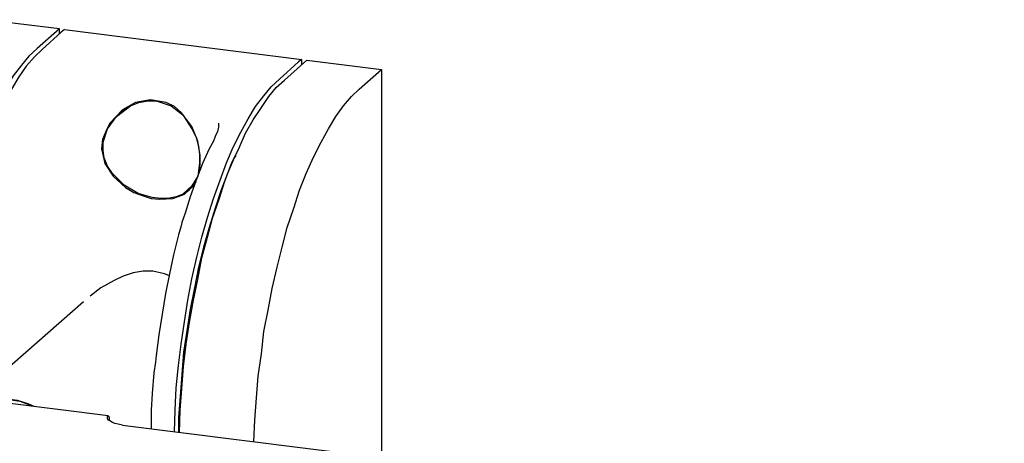
# Model space of a CAD drawing. Units: millimetres. Extents: x -94 to 276, y -159 to 182.
# Drawn here: x 41 to 62, y -8 to 1 of the extents above; entities that cross this region are included whole.
import ezdxf

# ---------------------------------------------------------------- set-up
doc = ezdxf.new("R2010")
doc.units = ezdxf.units.MM
doc.layers.add('圖層 1', color=7, linetype='Continuous')

msp = doc.modelspace()

# ---------------------------------------------------------------- linework, layer by layer
at = {"layer": '圖層 1'}
for points in [[(42.329, 0.77), (40.762, 0.962)], [(42.329, 0.77), (41.859, 0.353)], [(42.363, 0.701), (41.963, 0.335)], [(42.329, 0.666), (42.329, 0.77)], [(42.433, 0.753), (42.363, 0.701)], [(42.433, 0.753), (47.429, 0.126)], [(41.859, 0.353), (41.685, 0.196), (41.528, 0.004), (41.354, -0.222), (41.197, -0.483), (41.041, -0.762), (40.901, -1.075), (40.745, -1.406), (40.605, -1.771), (40.466, -2.154), (40.344, -2.555), (40.24, -2.972), (40.118, -3.39), (40.031, -3.843), (39.944, -4.295), (39.857, -4.748), (39.787, -5.218), (39.735, -5.688), (39.7, -6.141), (39.665, -6.611), (39.648, -7.063), (39.648, -7.516), (39.648, -7.777)], [(41.963, 0.335), (41.806, 0.178), (41.632, -0.013), (41.476, -0.239), (41.319, -0.5), (41.162, -0.779), (41.006, -1.092), (40.866, -1.423), (40.71, -1.789), (40.588, -2.172), (40.466, -2.572), (40.344, -2.99), (40.24, -3.408), (40.135, -3.86), (40.048, -4.313), (39.979, -4.765), (39.909, -5.235), (39.857, -5.688), (39.805, -6.158), (39.77, -6.611), (39.752, -7.081), (39.752, -7.516), (39.752, -7.69)], [(46.959, -0.292), (47.359, 0.074)], [(47.064, -0.309), (47.534, 0.109)], [(47.429, 0.126), (47.359, 0.074)], [(47.429, 0.022), (47.429, 0.126)], [(47.534, 0.109), (49.1, -0.083)], [(48.63, -0.5), (49.1, -0.083)], [(49.1, -0.083), (49.1, -8.247)], [(44.748, -7.707), (44.748, -7.707), (44.766, -7.255), (44.783, -6.785), (44.835, -6.315), (44.888, -5.862), (44.957, -5.392), (45.027, -4.939), (45.114, -4.487), (45.218, -4.034), (45.323, -3.616), (45.445, -3.199), (45.567, -2.798), (45.706, -2.415), (45.845, -2.05), (45.984, -1.719), (46.141, -1.406), (46.298, -1.127), (46.454, -0.866), (46.628, -0.64), (46.785, -0.448), (46.959, -0.292)], [(44.853, -7.725), (44.853, -7.725), (44.87, -7.255), (44.905, -6.802), (44.94, -6.332), (44.992, -5.862), (45.062, -5.409), (45.149, -4.939), (45.236, -4.504), (45.323, -4.052), (45.445, -3.616), (45.549, -3.216), (45.688, -2.816), (45.81, -2.433), (45.95, -2.067), (46.106, -1.736), (46.245, -1.423), (46.402, -1.145), (46.576, -0.883), (46.733, -0.657), (46.889, -0.466), (47.064, -0.309)], [(46.419, -7.916), (46.419, -7.916), (46.437, -7.463), (46.472, -6.994), (46.506, -6.541), (46.576, -6.071), (46.628, -5.601), (46.715, -5.148), (46.802, -4.696), (46.907, -4.243), (47.011, -3.825), (47.116, -3.408), (47.255, -3.007), (47.377, -2.624), (47.516, -2.276), (47.673, -1.928), (47.83, -1.615), (47.986, -1.336), (48.143, -1.075), (48.3, -0.849), (48.474, -0.657), (48.63, -0.5)], [(45.236, -2.328), (45.271, -2.241), (45.288, -2.067), (45.288, -1.893), (45.236, -1.597), (45.114, -1.284), (44.888, -0.988), (44.748, -0.866), (44.574, -0.779), (44.243, -0.727), (43.93, -0.779), (43.652, -0.936), (43.391, -1.214), (43.304, -1.388), (43.234, -1.562), (43.216, -1.754)], [(44.365, -0.744), (44.679, -0.849), (44.922, -1.04), (45.114, -1.336), (45.201, -1.51), (45.253, -1.702), (45.271, -1.876), (45.271, -2.05), (45.236, -2.328), (45.114, -2.537), (44.922, -2.711), (44.783, -2.763), (44.609, -2.798), (44.452, -2.798), (44.278, -2.781), (43.982, -2.694), (43.687, -2.52), (43.443, -2.276), (43.338, -2.119), (43.269, -1.945), (43.251, -1.789), (43.251, -1.615), (43.338, -1.336), (43.53, -1.075), (43.826, -0.849), (44, -0.779), (44.191, -0.744), (44.365, -0.744)], [(43.721, -0.901), (43.6, -1.005)], [(45.671, -1.214), (45.671, -1.214), (45.671, -1.301), (45.654, -1.388), (45.601, -1.493), (45.567, -1.597)], [(45.567, -1.597), (45.479, -1.754), (45.34, -2.067), (45.201, -2.415), (45.079, -2.763), (44.975, -3.112)], [(43.216, -1.754), (43.286, -2.067), (43.46, -2.328), (43.721, -2.572), (43.895, -2.676), (44.087, -2.746), (44.261, -2.798), (44.435, -2.816), (44.713, -2.798), (44.957, -2.711), (45.149, -2.537), (45.201, -2.45)], [(46.037, -1.893), (46.002, -1.945), (45.862, -2.276), (45.723, -2.642), (45.601, -3.007), (45.479, -3.408), (45.358, -3.825), (45.253, -4.243), (45.166, -4.678), (45.079, -5.131), (45.009, -5.583), (44.94, -6.036), (44.905, -6.506), (44.87, -6.959), (44.835, -7.411), (44.835, -7.725)], [(45.044, -2.642), (45.131, -2.537)], [(44.975, -3.112), (44.905, -3.303), (44.888, -3.373)], [(44.888, -3.373), (44.835, -3.564), (44.731, -3.982), (44.644, -4.382), (44.557, -4.8), (44.487, -5.235), (44.418, -5.671), (44.365, -6.106), (44.348, -6.245)], [(44.626, -4.417), (44.539, -4.382), (44.296, -4.33), (44.087, -4.33), (43.878, -4.365), (43.669, -4.435), (43.478, -4.522), (43.199, -4.678), (42.973, -4.852)], [(42.833, -4.974), (40.118, -7.359)], [(44.348, -6.245), (44.313, -6.471), (44.278, -6.906), (44.261, -7.255)], [(40.118, -7.359), (40.17, -7.324), (40.344, -7.202), (40.536, -7.098), (40.745, -7.046), (40.971, -7.011), (41.197, -7.011), (41.441, -7.046), (41.667, -7.115), (41.789, -7.168)], [(41.267, -7.028), (41.493, -7.063), (41.719, -7.15), (41.789, -7.168)], [(43.356, -7.376), (41.18, -7.098)], [(43.652, -7.568), (43.565, -7.551), (43.495, -7.533), (43.443, -7.516), (43.391, -7.481), (43.356, -7.463), (43.338, -7.429), (43.338, -7.394), (43.356, -7.376)], [(43.373, -7.411), (43.373, -7.394), (43.356, -7.376)], [(43.373, -7.411), (43.373, -7.481)], [(44.261, -7.255), (44.261, -7.481), (44.261, -7.638)], [(43.652, -7.568), (67.465, -10.562)]]:
    msp.add_lwpolyline(points, dxfattribs=at)

doc.saveas('drawing.dxf')
